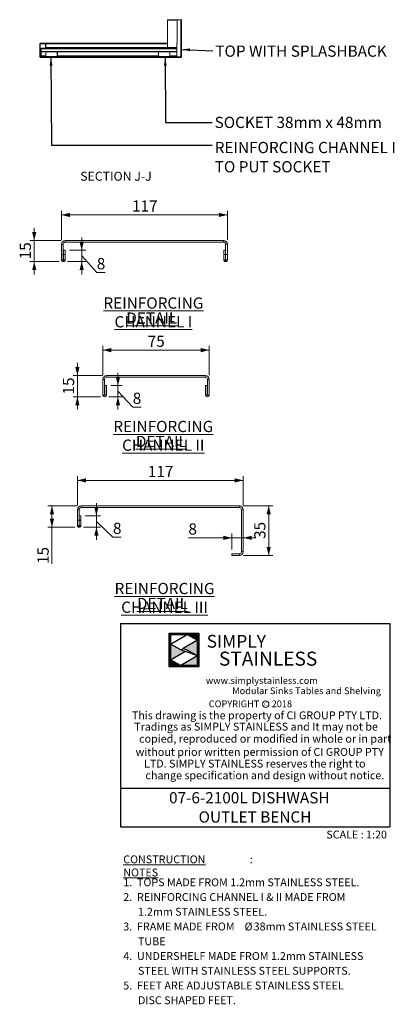
# Model space of a CAD drawing. Units: millimetres. Extents: x 10 to 405, y 22 to 259.
# Drawn here: x 316 to 405, y 22 to 254 of the extents above; entities that cross this region are included whole.
import ezdxf

# ---------------------------------------------------------------- set-up
doc = ezdxf.new("R2010")
doc.units = ezdxf.units.MM
doc.layers.add('LAYER1', color=7, linetype='Continuous')
doc.layers.add('Simply Stainless', color=7, linetype='Continuous', lineweight=5)
doc.styles.add('Eras Demi ITC', font='ERASDEMI.TTF', dxfattribs={"height": 35.2778})
doc.styles.add('SLDTEXTSTYLE0', font='TXT', dxfattribs={"width": 0.75})
doc.styles.add('SLDTEXTSTYLE1', font='TXT', dxfattribs={"width": 0.629972})
doc.styles.add('SLDTEXTSTYLE2', font='TXT', dxfattribs={"width": 0.640114})
doc.styles.add('SLDTEXTSTYLE3', font='TXT', dxfattribs={"width": 0.605})
doc.styles.add('SLDTEXTSTYLE4', font='TXT', dxfattribs={"width": 0.654151})
doc.dimstyles.new('SLDDIMSTYLE4', dxfattribs={"dimtxt": 0.18, "dimasz": 2, "dimexe": 0, "dimexo": 0.0625, "dimgap": 0, "dimtad": 0, "dimtih": 1, "dimtoh": 1, "dimdec": 0, "dimrnd": 1e-09, "dimzin": 0, "dimdsep": 46, "dimtxsty": 'Standard', "dimsah": 1, "dimcen": 0.09, "dimadec": 0, "dimazin": 0, "dimtfac": 2, "dimtdec": 0, "dimtofl": 0, "dimtmove": 0, "dimatfit": 3, "dimfxl": 0, "dimfrac": 2, "dimtolj": 1, "dimtzin": 0, "dimarcsym": 0})
doc.dimstyles.new('SLDDIMSTYLE5', dxfattribs={"dimtxt": 2.645833, "dimasz": 2, "dimexe": 0, "dimexo": 0.0625, "dimgap": 0.661458, "dimtad": 1, "dimdec": 0, "dimlfac": 3, "dimrnd": 1e-09, "dimzin": 12, "dimdsep": 46, "dimtxsty": 'SLDTEXTSTYLE0', "dimsah": 1, "dimcen": 0.09, "dimadec": 0, "dimazin": 3, "dimtfac": 1, "dimtdec": 0, "dimtofl": 0, "dimtmove": 0, "dimatfit": 3, "dimfxl": 0, "dimfrac": 2, "dimtolj": 1, "dimtzin": 12, "dimarcsym": 0})
doc.dimstyles.new('SLDDIMSTYLE6', dxfattribs={"dimtxt": 2.645833, "dimasz": 2, "dimexe": 0, "dimexo": 0.0625, "dimgap": 0.661458, "dimtad": 1, "dimdec": 0, "dimlfac": 3, "dimrnd": 1e-09, "dimzin": 12, "dimdsep": 46, "dimtxsty": 'SLDTEXTSTYLE0', "dimsah": 1, "dimcen": 0.09, "dimadec": 0, "dimazin": 3, "dimtfac": 1, "dimtdec": 0, "dimtmove": 0, "dimatfit": 0, "dimfxl": 0, "dimfrac": 2, "dimtolj": 1, "dimtzin": 12, "dimarcsym": 0})
doc.dimstyles.new('SLDDIMSTYLE7', dxfattribs={"dimtxt": 2.645833, "dimasz": 2, "dimexe": 0, "dimexo": 0.0625, "dimgap": 0.661458, "dimtad": 1, "dimdec": 1, "dimlfac": 3, "dimrnd": 1e-09, "dimzin": 12, "dimdsep": 46, "dimtxsty": 'SLDTEXTSTYLE0', "dimsah": 1, "dimcen": 0.09, "dimadec": 0, "dimazin": 3, "dimtfac": 1, "dimtdec": 1, "dimtmove": 0, "dimatfit": 0, "dimfxl": 0, "dimfrac": 2, "dimtolj": 1, "dimtzin": 12, "dimarcsym": 0})
doc.dimstyles.new('SLDDIMSTYLE8', dxfattribs={"dimtxt": 2.645833, "dimasz": 2, "dimexe": 0, "dimexo": 0.0625, "dimgap": 0.661458, "dimtad": 1, "dimdec": 1, "dimlfac": 3, "dimrnd": 1e-09, "dimzin": 12, "dimdsep": 46, "dimtxsty": 'SLDTEXTSTYLE0', "dimsah": 1, "dimcen": 0.09, "dimadec": 0, "dimazin": 3, "dimtfac": 1, "dimtdec": 1, "dimtofl": 0, "dimtmove": 0, "dimatfit": 3, "dimfxl": 0, "dimfrac": 2, "dimtolj": 1, "dimtzin": 12, "dimarcsym": 0})

# ---------------------------------------------------------------- blocks, each defined once
blk = doc.blocks.new('SW_NOTE_0')
at = {"color": 0, "linetype": 'Continuous', "lineweight": 0, "attachment_point": 2, "style": 'SLDTEXTSTYLE0'}
for s, insert, char_height in [('\\LREINFORCING CHANNEL III', (24.06, 3.41), 2.6458), ('\\LDETAIL', (23.56, -0.12), 2.646)]:
    blk.add_mtext(s, dxfattribs=dict(at, insert=insert, char_height=char_height))
blk = doc.blocks.new('SW_NOTE_1')
at = {"color": 0, "linetype": 'Continuous', "lineweight": 0, "attachment_point": 2, "style": 'SLDTEXTSTYLE0'}
for s, insert, char_height in [('\\LREINFORCING CHANNEL II', (23.61, 3.41), 2.6458), ('\\LDETAIL', (23.16, -0.12), 2.646)]:
    blk.add_mtext(s, dxfattribs=dict(at, insert=insert, char_height=char_height))
blk = doc.blocks.new('SW_NOTE_2')
at = {"color": 0, "linetype": 'Continuous', "lineweight": 0, "attachment_point": 2, "style": 'SLDTEXTSTYLE0'}
for s, insert, char_height in [('\\LREINFORCING CHANNEL I', (23.15, 3.41), 2.6458), ('\\LDETAIL', (22.76, -0.12), 2.646)]:
    blk.add_mtext(s, dxfattribs=dict(at, insert=insert, char_height=char_height))
blk = doc.blocks.new('SW_NOTE_3')
at = {"color": 0, "linetype": 'Continuous', "lineweight": 0, "attachment_point": 1, "style": 'SLDTEXTSTYLE3'}
for s, insert, char_height in [('\\LCONSTRUCTION NOTES', (0, 2.39), 1.8521), (':', (29.78, 2.39), 1.85)]:
    blk.add_mtext(s, dxfattribs=dict(at, insert=insert, char_height=char_height))
blk = doc.blocks.new('SW_NOTE_4')
at = {"color": 0, "linetype": 'Continuous', "lineweight": 0, "char_height": 2.6458, "attachment_point": 1, "style": 'SLDTEXTSTYLE3'}
for s, insert in [('07-6-2100L DISHWASH', (0, 3.41)), ('OUTLET BENCH', (6.95, -1.12))]:
    blk.add_mtext(s, dxfattribs=dict(at, insert=insert))
blk = doc.blocks.new('SW_NOTE_5')
at = {"color": 0, "linetype": 'Continuous', "lineweight": 0, "attachment_point": 1}
for s, insert, char_height, style in [('1.  TOPS MADE FROM 1.2mm STAINLESS STEEL.', (0, 2.39), 1.8521, 'SLDTEXTSTYLE3'), ('2.  REINFORCING CHANNEL I & II MADE FROM', (0, -1.08), 1.8521, 'SLDTEXTSTYLE3'), ('1.2mm STAINLESS STEEL.', (3.47, -4.55), 1.8521, 'SLDTEXTSTYLE3'), ('3.  FRAME MADE FROM', (0, -8.02), 1.8521, 'SLDTEXTSTYLE3'), ('Ø', (28.54, -8.04), 1.85, 'SLDTEXTSTYLE0'), ('38mm STAINLESS STEEL', (30.68, -8.02), 1.8521, 'SLDTEXTSTYLE3'), ('TUBE', (3.47, -11.51), 1.852, 'SLDTEXTSTYLE3'), ('4.  UNDERSHELF MADE FROM 1.2mm STAINLESS', (0, -14.98), 1.8521, 'SLDTEXTSTYLE3'), ('STEEL WITH STAINLESS STEEL SUPPORTS.', (3.47, -18.45), 1.8521, 'SLDTEXTSTYLE3'), ('5.  FEET ARE ADJUSTABLE STAINLESS STEEL', (0, -21.92), 1.8521, 'SLDTEXTSTYLE3'), ('DISC SHAPED FEET.', (3.47, -25.39), 1.8521, 'SLDTEXTSTYLE3')]:
    blk.add_mtext(s, dxfattribs=dict(at, insert=insert, char_height=char_height, style=style))
blk = doc.blocks.new('SW_NOTE_6')
at = {"color": 0, "linetype": 'Continuous', "lineweight": 0, "insert": (0.59, 1.26), "char_height": 2.6458, "attachment_point": 1, "style": 'SLDTEXTSTYLE0'}
blk.add_mtext('TOP WITH SPLASHBACK', dxfattribs=at)
blk = doc.blocks.new('SW_NOTE_7')
at = {"color": 0, "linetype": 'Continuous', "lineweight": 0, "char_height": 2.6458, "attachment_point": 1, "style": 'SLDTEXTSTYLE0'}
for s, insert in [('REINFORCING CHANNEL I', (0.57, 0.76)), ('TO PUT SOCKET', (0.57, -3.77))]:
    blk.add_mtext(s, dxfattribs=dict(at, insert=insert))
blk = doc.blocks.new('_D_21')
at = {"color": 7, "linetype": 'Continuous', "lineweight": 18}
for p, q in [((335.99, 170.5), (335.99, 177.4)), ((360.99, 176.4), (335.99, 176.4)), ((360.99, 170.5), (360.99, 177.4))]:
    blk.add_line(p, q, dxfattribs=at)
for points in [[(335.99, 176.4), (337.99, 175.9), (337.99, 176.9)], [(360.99, 176.4), (358.99, 176.9), (358.99, 175.9)]]:
    blk.add_solid(points, dxfattribs=at)
at = {"color": 7, "linetype": 'Continuous', "lineweight": 18, "insert": (346.54, 179.81), "char_height": 2.646, "attachment_point": 1, "style": 'SLDTEXTSTYLE0'}
blk.add_mtext('75', dxfattribs=at)
blk = doc.blocks.new('_D_22')
at = {"color": 7, "linetype": 'Continuous', "lineweight": 18}
for p, q in [((329.99, 170.4), (329.99, 173.4)), ((335.89, 170.4), (328.99, 170.4)), ((329.99, 170.4), (329.99, 165.4)), ((335.41, 165.4), (328.99, 165.4)), ((329.99, 165.4), (329.99, 162.4))]:
    blk.add_line(p, q, dxfattribs=at)
for points in [[(329.99, 170.4), (330.49, 172.4), (329.49, 172.4)], [(329.99, 165.4), (329.49, 163.4), (330.49, 163.4)]]:
    blk.add_solid(points, dxfattribs=at)
at = {"color": 7, "linetype": 'Continuous', "lineweight": 18, "insert": (326.58, 165.95), "char_height": 2.646, "attachment_point": 1, "rotation": 90, "style": 'SLDTEXTSTYLE0'}
blk.add_mtext('15', dxfattribs=at)
blk = doc.blocks.new('_D_23')
at = {"color": 7, "linetype": 'Continuous', "lineweight": 18}
for p, q in [((339.54, 168.07), (339.54, 171.07)), ((337.83, 168.07), (340.54, 168.07)), ((339.54, 168.07), (339.54, 165.4)), ((337.41, 165.4), (340.54, 165.4)), ((339.54, 166.73), (343.02, 162.97)), ((339.54, 165.4), (339.54, 162.4)), ((343.02, 162.97), (344.98, 162.97))]:
    blk.add_line(p, q, dxfattribs=at)
for points in [[(339.54, 168.07), (340.04, 170.07), (339.04, 170.07)], [(339.54, 165.4), (339.04, 163.4), (340.04, 163.4)]]:
    blk.add_solid(points, dxfattribs=at)
at = {"color": 7, "linetype": 'Continuous', "lineweight": 18, "insert": (343.02, 166.38), "char_height": 2.65, "attachment_point": 1, "style": 'SLDTEXTSTYLE0'}
blk.add_mtext('8', dxfattribs=at)
blk = doc.blocks.new('_D_24')
at = {"color": 7, "linetype": 'Continuous', "lineweight": 18}
for p, q in [((330.01, 139.81), (330.01, 146.71)), ((369.01, 139.81), (369.01, 146.71)), ((369.01, 145.71), (330.01, 145.71))]:
    blk.add_line(p, q, dxfattribs=at)
for points in [[(330.01, 145.71), (332.01, 145.21), (332.01, 146.21)], [(369.01, 145.71), (367.01, 146.21), (367.01, 145.21)]]:
    blk.add_solid(points, dxfattribs=at)
at = {"color": 7, "linetype": 'Continuous', "lineweight": 18, "insert": (346.57, 149.12), "char_height": 2.646, "attachment_point": 1, "style": 'SLDTEXTSTYLE0'}
blk.add_mtext('117', dxfattribs=at)
blk = doc.blocks.new('_D_25')
at = {"color": 7, "linetype": 'Continuous', "lineweight": 18}
for p, q in [((369.11, 139.71), (376.01, 139.71)), ((375.01, 128.04), (375.01, 139.71)), ((369.11, 128.04), (376.01, 128.04))]:
    blk.add_line(p, q, dxfattribs=at)
for points in [[(375.01, 139.71), (374.51, 137.71), (375.51, 137.71)], [(375.01, 128.04), (375.51, 130.04), (374.51, 130.04)]]:
    blk.add_solid(points, dxfattribs=at)
at = {"color": 7, "linetype": 'Continuous', "lineweight": 18, "insert": (371.6, 131.92), "char_height": 2.646, "attachment_point": 1, "rotation": 90, "style": 'SLDTEXTSTYLE0'}
blk.add_mtext('35', dxfattribs=at)
blk = doc.blocks.new('_D_26')
at = {"color": 7, "linetype": 'Continuous', "lineweight": 18}
for p, q in [((366.34, 129.44), (366.34, 133.18)), ((366.34, 132.18), (356.12, 132.18)), ((369.01, 132.18), (366.34, 132.18)), ((369.01, 132.18), (372.01, 132.18))]:
    blk.add_line(p, q, dxfattribs=at)
for points in [[(366.34, 132.18), (364.34, 132.68), (364.34, 131.68)], [(369.01, 132.18), (371.01, 131.68), (371.01, 132.68)]]:
    blk.add_solid(points, dxfattribs=at)
at = {"color": 7, "linetype": 'Continuous', "lineweight": 18, "insert": (356.12, 135.59), "char_height": 2.65, "attachment_point": 1, "style": 'SLDTEXTSTYLE0'}
blk.add_mtext('8', dxfattribs=at)
blk = doc.blocks.new('_D_27')
at = {"color": 7, "linetype": 'Continuous', "lineweight": 18}
for p, q in [((329.91, 139.71), (323.01, 139.71)), ((324.01, 139.71), (324.01, 134.71)), ((329.42, 134.71), (323.01, 134.71)), ((324.01, 134.71), (324.01, 126.03))]:
    blk.add_line(p, q, dxfattribs=at)
for points in [[(324.01, 139.71), (323.51, 137.71), (324.51, 137.71)], [(324.01, 134.71), (324.51, 136.71), (323.51, 136.71)]]:
    blk.add_solid(points, dxfattribs=at)
at = {"color": 7, "linetype": 'Continuous', "lineweight": 18, "insert": (320.6, 126.03), "char_height": 2.646, "attachment_point": 1, "rotation": 90, "style": 'SLDTEXTSTYLE0'}
blk.add_mtext('15', dxfattribs=at)
blk = doc.blocks.new('_D_28')
at = {"color": 7, "linetype": 'Continuous', "lineweight": 18}
for p, q in [((334.47, 137.37), (334.47, 140.37)), ((331.84, 137.37), (335.47, 137.37)), ((334.47, 137.37), (334.47, 134.71)), ((331.42, 134.71), (335.47, 134.71)), ((334.47, 136.04), (338.36, 132.34)), ((334.47, 134.71), (334.47, 131.71)), ((338.36, 132.34), (340.31, 132.34))]:
    blk.add_line(p, q, dxfattribs=at)
for points in [[(334.47, 137.37), (334.97, 139.37), (333.97, 139.37)], [(334.47, 134.71), (333.97, 132.71), (334.97, 132.71)]]:
    blk.add_solid(points, dxfattribs=at)
at = {"color": 7, "linetype": 'Continuous', "lineweight": 18, "insert": (338.36, 135.75), "char_height": 2.65, "attachment_point": 1, "style": 'SLDTEXTSTYLE0'}
blk.add_mtext('8', dxfattribs=at)
blk = doc.blocks.new('_D_29')
at = {"color": 7, "linetype": 'Continuous', "lineweight": 18}
for p, q in [((326.28, 202.34), (326.28, 209.24)), ((365.28, 202.34), (365.28, 209.24)), ((365.28, 208.24), (326.28, 208.24))]:
    blk.add_line(p, q, dxfattribs=at)
for points in [[(326.28, 208.24), (328.28, 207.74), (328.28, 208.74)], [(365.28, 208.24), (363.28, 208.74), (363.28, 207.74)]]:
    blk.add_solid(points, dxfattribs=at)
at = {"color": 7, "linetype": 'Continuous', "lineweight": 18, "insert": (342.85, 211.66), "char_height": 2.646, "attachment_point": 1, "style": 'SLDTEXTSTYLE0'}
blk.add_mtext('117', dxfattribs=at)
blk = doc.blocks.new('_D_30')
at = {"color": 7, "linetype": 'Continuous', "lineweight": 18}
for p, q in [((319.84, 202.24), (319.84, 205.24)), ((326.18, 202.24), (318.84, 202.24)), ((319.84, 202.24), (319.84, 197.24)), ((325.7, 197.24), (318.84, 197.24)), ((319.84, 197.24), (319.84, 194.24))]:
    blk.add_line(p, q, dxfattribs=at)
for points in [[(319.84, 202.24), (320.34, 204.24), (319.34, 204.24)], [(319.84, 197.24), (319.34, 195.24), (320.34, 195.24)]]:
    blk.add_solid(points, dxfattribs=at)
at = {"color": 7, "linetype": 'Continuous', "lineweight": 18, "insert": (316.42, 197.79), "char_height": 2.646, "attachment_point": 1, "rotation": 90, "style": 'SLDTEXTSTYLE0'}
blk.add_mtext('15', dxfattribs=at)
blk = doc.blocks.new('_D_31')
at = {"color": 7, "linetype": 'Continuous', "lineweight": 18}
for p, q in [((331.01, 199.91), (331.01, 202.91)), ((328.12, 199.91), (332.01, 199.91)), ((331.01, 199.91), (331.01, 197.24)), ((327.7, 197.24), (332.01, 197.24)), ((331.01, 198.58), (334.56, 194.68)), ((331.01, 197.24), (331.01, 194.24)), ((334.56, 194.68), (336.52, 194.68))]:
    blk.add_line(p, q, dxfattribs=at)
for points in [[(331.01, 199.91), (331.51, 201.91), (330.51, 201.91)], [(331.01, 197.24), (330.51, 195.24), (331.51, 195.24)]]:
    blk.add_solid(points, dxfattribs=at)
at = {"color": 7, "linetype": 'Continuous', "lineweight": 18, "insert": (334.56, 198.09), "char_height": 2.65, "attachment_point": 1, "style": 'SLDTEXTSTYLE0'}
blk.add_mtext('8', dxfattribs=at)
blk = doc.blocks.new('*U45')
at = {"layer": 'Simply Stainless', "color": 7, "linetype": 'Continuous', "lineweight": 30}
for points in [[(-214, 264), (-214, 248.5944), (-187.5904, 264)], [(-187.5904, 264), (-171.4512, 254.83), (-171.4512, 264)], [(-214, 224.0188), (-191.4226, 237.189), (-197.8608, 239.4244), (-214, 248.5944)], [(-171.4512, 254.83), (-194.0286, 241.66), (-187.5904, 239.4244), (-171.4512, 230.2544)], [(-197.8608, 214.8486), (-214, 224.0188), (-214, 214.8486)], [(-171.4512, 230.2544), (-197.8608, 214.8486), (-171.4512, 214.8486)]]:
    blk.add_lwpolyline(points, close=True, dxfattribs=at)
at = {"layer": 'Simply Stainless', "color": 254, "linetype": 'Continuous', "lineweight": 30}
for points in [[(-214, 264), (-171.4512, 264), (-171.4512, 214.8486), (-214, 214.8486)], [(-171.4512, 230.2544), (-197.8608, 239.4244), (-194.0286, 241.66), (-187.5904, 239.4244)]]:
    blk.add_lwpolyline(points, close=True, dxfattribs=at)
blk = doc.blocks.new('Simply Stainless')
at = {"color": 254}
blk.add_lwpolyline([(-2, 2), (44.5, 2), (44.5, -51.2), (-2, -51.2)], close=True, dxfattribs=at)
at = {"color": 0}
for points in [[(26.4, 0), (0, 0), (0, -15.4), (26.4, 0)], [(26.4, 0), (42.5, 0), (42.5, -9.2)], [(0, -40), (22.6, -26.8), (0, -15.4), (16.1, -24.6)], [(42.5, -9.2), (20, -22.3), (42.5, -33.7), (26.4, -24.6)], [(16.1, -49.2), (0, -49.2), (0, -40)], [(42.5, -33.7), (42.5, -49.2), (16.1, -49.2)]]:
    blk.add_solid(points, dxfattribs=at)
at = {"layer": 'Simply Stainless', "color": 254, "lineweight": 0}
blk.add_blockref('*U45', (214, -264), dxfattribs=at)
at = {"layer": 'Simply Stainless', "color": 1, "lineweight": 0, "insert": (56.9, -0.9), "char_height": 20, "attachment_point": 1, "style": 'Eras Demi ITC'}
blk.add_mtext('{\\fCopperplate Gothic Bold|b0|i0|c0|p34;\\T1.1;SIMPLY}', dxfattribs=at)
at = {"layer": 'Simply Stainless', "color": 7, "lineweight": 0, "insert": (76.1, -27.2), "char_height": 22, "attachment_point": 1, "style": 'Eras Demi ITC'}
blk.add_mtext('{\\fCopperplate Gothic Bold|b0|i0|c0|p34;\\T1.1;STAINLESS}', dxfattribs=at)

msp = doc.modelspace()

# ---------------------------------------------------------------- hatches: boundary and pattern name
at = {"linetype": 'Continuous', "lineweight": 18}
h = msp.add_hatch(dxfattribs=at)
h.set_pattern_fill('ANSI34', style=0)
edge = h.paths.add_edge_path(flags=0)
edge.add_line((354.4331, 253.734), (354.4997, 253.734))
edge.add_line((354.4997, 253.734), (354.4997, 254.084))
edge.add_arc((354.3497, 254.084), 0.15, 0, 90)
edge.add_line((354.3497, 254.234), (351.3177, 254.234))
edge.add_ellipse((351.3177, 254.084), major_axis=(-0.15, 0), ratio=0.99977049, start_angle=270, end_angle=360)
edge.add_line((351.1677, 254.084), (351.1677, 247.6507))
edge.add_ellipse((351.0843, 247.6507), major_axis=(0.0834, 0), ratio=0.99977049, start_angle=270, end_angle=360, ccw=False)
edge.add_line((351.0843, 247.5673), (322.6386, 247.5673))
edge.add_arc((322.6386, 247.6507), 0.0833, 180, 270, ccw=False)
edge.add_line((322.5553, 247.6507), (322.5553, 248.5284))
edge.add_arc((322.4053, 248.5284), 0.15, 0, 90)
edge.add_line((322.4053, 248.6784), (321.3164, 248.6784))
edge.add_arc((321.3164, 248.5284), 0.15, 90, 180)
edge.add_line((321.1664, 248.5284), (321.1664, 245.4951))
edge.add_arc((321.3164, 245.4951), 0.15, 180, 270)
edge.add_line((321.3164, 245.3451), (321.6664, 245.3451))
edge.add_line((321.6664, 245.3451), (321.6664, 245.4118))
edge.add_line((321.6664, 245.4118), (321.3164, 245.4118))
edge.add_arc((321.3164, 245.4951), 0.0833, 180, 270, ccw=False)
edge.add_line((321.2331, 245.4951), (321.2331, 248.5284))
edge.add_arc((321.3164, 248.5284), 0.0833, 90, 180, ccw=False)
edge.add_line((321.3164, 248.6118), (322.4053, 248.6118))
edge.add_arc((322.4053, 248.5284), 0.0833, 0, 90, ccw=False)
edge.add_line((322.4886, 248.5284), (322.4886, 247.6507))
edge.add_arc((322.6386, 247.6507), 0.15, 180, 270)
edge.add_line((322.6386, 247.5007), (351.0843, 247.5007))
edge.add_ellipse((351.0843, 247.6507), major_axis=(0.15, 0), ratio=0.99977049, start_angle=270, end_angle=360)
edge.add_line((351.2344, 247.6507), (351.2344, 254.084))
edge.add_ellipse((351.3177, 254.084), major_axis=(-0.0834, 0), ratio=0.99977049, start_angle=-90, end_angle=0, ccw=False)
edge.add_line((351.3177, 254.1673), (354.3497, 254.1673))
edge.add_arc((354.3497, 254.084), 0.0833, 0, 90, ccw=False)
edge.add_line((354.4331, 254.084), (354.4331, 253.734))

# ---------------------------------------------------------------- linework, layer by layer
at = {"color": 7, "linetype": 'Continuous', "lineweight": 18}
for p, q in [((351.1677, 247.6507), (351.1677, 254.084)), ((351.2344, 247.6507), (351.2344, 254.084)), ((351.2344, 254.084), (353.4538, 254.084)), ((351.3177, 254.234), (354.3497, 254.234)), ((351.3177, 254.1673), (354.3497, 254.1673)), ((353.4538, 254.084), (353.4538, 248.6896)), ((354.3497, 254.1673), (354.3497, 245.4951)), ((354.4331, 254.084), (354.4331, 253.734)), ((354.4997, 253.734), (354.4331, 253.734)), ((354.4331, 245.4157), (354.4331, 253.734)), ((354.4997, 254.084), (354.4997, 253.734)), ((354.4997, 245.4157), (354.4997, 253.734)), ((321.1664, 245.4951), (321.1664, 248.5284)), ((321.2331, 245.4951), (321.2331, 248.5284)), ((321.2411, 248.5284), (321.2411, 245.4951)), ((321.3164, 248.6784), (322.4053, 248.6784)), ((321.3164, 248.6118), (322.4053, 248.6118)), ((322.4092, 248.6784), (322.4053, 248.6784)), ((351.1677, 248.6784), (322.4092, 248.6784)), ((322.4886, 248.5284), (322.4886, 247.6507)), ((322.5553, 248.5284), (322.5553, 247.6507)), ((322.5592, 247.6507), (322.5592, 248.5284)), ((353.4538, 248.6896), (353.4254, 248.6896)), ((353.4254, 247.6507), (353.4254, 248.6896)), ((321.481, 247.5007), (322.6386, 247.5007)), ((321.481, 247.5007), (321.481, 247.3507)), ((321.481, 247.3507), (353.4254, 247.3507)), ((321.481, 247.3507), (321.481, 246.7368)), ((321.481, 246.6673), (321.481, 246.7368)), ((321.481, 246.7368), (353.3314, 246.7368)), ((321.481, 246.6673), (353.1477, 246.6673)), ((321.481, 245.7062), (321.481, 246.6673)), ((322.5553, 246.6673), (322.5553, 245.5451)), ((322.6386, 247.5673), (351.0843, 247.5673)), ((322.6386, 247.5007), (351.0843, 247.5007)), ((325.222, 245.5451), (325.222, 246.6673)), ((325.2886, 245.5451), (325.2886, 246.6673)), ((349.0442, 246.6673), (349.0442, 245.5451)), ((349.1109, 246.6673), (349.1109, 245.5451)), ((351.0843, 247.5007), (353.4254, 247.5007)), ((353.4254, 247.6507), (351.2344, 247.6507)), ((351.7775, 245.5451), (351.7775, 246.6673)), ((353.3549, 247.5007), (353.3549, 247.526)), ((353.3872, 247.5007), (353.3872, 247.5518)), ((353.4254, 247.5007), (353.4254, 247.3507)), ((353.4254, 247.3507), (353.4254, 246.9451)), ((353.4254, 245.7062), (353.4254, 246.9451)), ((353.3549, 245.4951), (321.2411, 245.4951)), ((321.6664, 245.4118), (321.3164, 245.4118)), ((321.6664, 245.3451), (321.3164, 245.3451)), ((321.481, 245.6229), (321.481, 245.7062)), ((321.481, 245.5562), (321.481, 245.6229)), ((321.481, 245.6229), (322.5553, 245.6229)), ((321.481, 245.5562), (322.5553, 245.5562)), ((321.6664, 245.4118), (321.6664, 245.3451)), ((321.6664, 245.4118), (321.6703, 245.4118)), ((321.6664, 245.3451), (321.6703, 245.3451)), ((321.6703, 245.4118), (321.6703, 245.3451)), ((321.6703, 245.4118), (353.3549, 245.4118)), ((321.6703, 245.3451), (353.3549, 245.3451)), ((322.5553, 245.5451), (325.222, 245.5451)), ((325.222, 245.5451), (325.2886, 245.5451)), ((325.2886, 245.6229), (349.0442, 245.6229)), ((325.2886, 245.5562), (349.0442, 245.5562)), ((349.0442, 245.5451), (349.1109, 245.5451)), ((349.1109, 245.5451), (351.6098, 245.5451)), ((351.6098, 245.5451), (351.7775, 245.5451)), ((351.7775, 245.6229), (353.4254, 245.6229)), ((351.7775, 245.5562), (353.4254, 245.5562)), ((353.3549, 245.4951), (353.3549, 245.5562)), ((353.3549, 245.4118), (353.3549, 245.4951)), ((353.3549, 245.3451), (353.3549, 245.4118)), ((353.3872, 245.4951), (353.3872, 245.5562)), ((353.3872, 245.4951), (353.3872, 245.4118)), ((354.3497, 245.4951), (353.3872, 245.4951)), ((353.3872, 245.3451), (353.3872, 245.4118)), ((353.3872, 245.4118), (354.4291, 245.4118)), ((353.3872, 245.3451), (354.4291, 245.3451)), ((353.4254, 245.6229), (353.4254, 245.7062)), ((353.4254, 245.5562), (353.4254, 245.6229)), ((354.4291, 245.4118), (354.4291, 245.3451)), ((354.4331, 245.4157), (354.4997, 245.4157)), ((327.1828, 202.2448), (327.1828, 201.8448)), ((364.3828, 202.2448), (327.1828, 202.2448)), ((364.3828, 201.8448), (327.1828, 201.8448)), ((364.3828, 201.8448), (364.3828, 202.2448)), ((326.2828, 201.3448), (326.2828, 198.9114)), ((326.6828, 201.3448), (326.2828, 201.3448)), ((326.6828, 201.3448), (326.6828, 198.9114)), ((326.7161, 198.9114), (326.7161, 199.9114)), ((326.7161, 199.9114), (327.1161, 199.9114)), ((327.1161, 198.9114), (327.1161, 199.9114)), ((364.8494, 199.9114), (364.4494, 199.9114)), ((364.4494, 199.9114), (364.4494, 198.9114)), ((364.8494, 199.9114), (364.8494, 198.9114)), ((365.2828, 201.3448), (364.8828, 201.3448)), ((364.8828, 198.9114), (364.8828, 201.3448)), ((365.2828, 198.9114), (365.2828, 201.3448)), ((326.2828, 198.9114), (326.6828, 198.9114)), ((326.2828, 198.9114), (326.2828, 197.6614)), ((326.2828, 197.6614), (326.6828, 197.6614)), ((326.6828, 198.9114), (326.6828, 197.6614)), ((326.6994, 197.2448), (326.6994, 197.6448)), ((326.7161, 197.6614), (326.7161, 198.9114)), ((327.1161, 198.9114), (326.7161, 198.9114)), ((327.1161, 197.6614), (326.7161, 197.6614)), ((327.1161, 197.6614), (327.1161, 198.9114)), ((364.4494, 198.9114), (364.8494, 198.9114)), ((364.4494, 198.9114), (364.4494, 197.6614)), ((364.4494, 197.6614), (364.8494, 197.6614)), ((364.8494, 198.9114), (364.8494, 197.6614)), ((364.8661, 197.2448), (364.8661, 197.6448)), ((364.8828, 198.9114), (365.2828, 198.9114)), ((364.8828, 197.6614), (364.8828, 198.9114)), ((364.8828, 197.6614), (365.2828, 197.6614)), ((365.2828, 197.6614), (365.2828, 198.9114)), ((336.395, 169.501), (335.995, 169.501)), ((335.995, 169.501), (335.995, 165.8177)), ((336.395, 169.501), (336.395, 165.8177)), ((336.895, 170.401), (336.895, 170.001)), ((360.095, 170.401), (336.895, 170.401)), ((360.095, 170.001), (336.895, 170.001)), ((360.095, 170.001), (360.095, 170.401)), ((360.995, 169.501), (360.595, 169.501)), ((360.595, 165.8177), (360.595, 169.501)), ((360.995, 165.8177), (360.995, 169.501)), ((336.4283, 168.0677), (336.8283, 168.0677)), ((336.4283, 165.8177), (336.4283, 168.0677)), ((336.8283, 165.8177), (336.8283, 168.0677)), ((360.1616, 168.0677), (360.1616, 165.8177)), ((360.5616, 168.0677), (360.1616, 168.0677)), ((360.5616, 168.0677), (360.5616, 165.8177)), ((336.395, 165.8177), (335.995, 165.8177)), ((336.4283, 165.8177), (336.8283, 165.8177)), ((360.5616, 165.8177), (360.1616, 165.8177)), ((360.595, 165.8177), (360.995, 165.8177)), ((330.9068, 139.7073), (330.9068, 139.3073)), ((368.1068, 139.7073), (330.9068, 139.7073)), ((368.1068, 139.3073), (330.9068, 139.3073)), ((368.1068, 139.3073), (368.1068, 139.7073)), ((330.4068, 138.8073), (330.0068, 138.8073)), ((330.0068, 138.8073), (330.0068, 136.374)), ((330.4068, 138.8073), (330.4068, 136.374)), ((330.4402, 136.374), (330.4402, 137.374)), ((330.4402, 137.374), (330.8402, 137.374)), ((330.8402, 136.374), (330.8402, 137.374)), ((369.0068, 138.8073), (368.6068, 138.8073)), ((368.6068, 128.9407), (368.6068, 138.8073)), ((369.0068, 128.9407), (369.0068, 138.8073)), ((330.0068, 136.374), (330.4068, 136.374)), ((330.0068, 136.374), (330.0068, 135.124)), ((330.0068, 135.124), (330.4068, 135.124)), ((330.4068, 136.374), (330.4068, 135.124)), ((330.4235, 134.7073), (330.4235, 135.1073)), ((330.4402, 136.374), (330.8402, 136.374)), ((330.4402, 135.124), (330.4402, 136.374)), ((330.4402, 135.124), (330.8402, 135.124)), ((330.8402, 135.124), (330.8402, 136.374)), ((366.3402, 128.4407), (368.1068, 128.4407)), ((366.3402, 128.0407), (366.3402, 128.4407)), ((366.3402, 128.0407), (368.1068, 128.0407)), ((368.1068, 128.0407), (368.1068, 128.4407)), ((368.6068, 128.9407), (369.0068, 128.9407))]:
    msp.add_line(p, q, dxfattribs=at)
at = {"color": 8, "linetype": 'Continuous', "lineweight": 18}
for p, q in [((321.2411, 248.5284), (322.4886, 248.5284)), ((322.5553, 248.5284), (322.5592, 248.5284)), ((351.1677, 248.5284), (322.5592, 248.5284)), ((351.1677, 247.6507), (322.5592, 247.6507)), ((321.481, 245.7062), (322.5553, 245.7062)), ((325.2886, 245.7062), (349.0442, 245.7062)), ((351.7775, 245.7062), (353.4254, 245.7062))]:
    msp.add_line(p, q, dxfattribs=at)
at = {"color": 7, "linetype": 'Continuous', "lineweight": 18}
msp.add_circle((374.3035, 93.0087), 0.7651, dxfattribs=at)
for centre, radius, start, end in [((354.3497, 254.084), 0.15, 0, 90), ((354.3497, 254.084), 0.0833, 0, 90), ((321.3164, 248.5284), 0.15, 90, 180), ((321.3164, 248.5284), 0.0833, 90, 180), ((322.4053, 248.5284), 0.15, 0, 90), ((322.4053, 248.5284), 0.0833, 0, 90), ((322.6386, 247.6507), 0.15, 180, 270), ((322.6386, 247.6507), 0.0833, 180, 270), ((353.1477, 246.9451), 0.2778, 311.409622, 0), ((321.3164, 245.4951), 0.15, 180, 270), ((321.3164, 245.4951), 0.0833, 180, 270), ((327.1828, 201.3448), 0.9, 90, 180), ((327.1828, 201.3448), 0.5, 90, 180), ((364.3828, 201.3448), 0.9, 360, 90), ((364.3828, 201.3448), 0.5, 0, 90), ((336.895, 169.501), 0.9, 90, 180), ((336.895, 169.501), 0.5, 90, 180), ((360.095, 169.501), 0.9, 0, 90), ((360.095, 169.501), 0.5, 0, 90), ((336.4116, 165.8177), 0.4167, 180, 0), ((336.4116, 165.8177), 0.0167, 180, 0), ((360.5783, 165.8177), 0.4167, 180, 0), ((360.5783, 165.8177), 0.0167, 180, 0), ((330.9068, 138.8073), 0.9, 90, 180), ((330.9068, 138.8073), 0.5, 90, 180), ((368.1068, 138.8073), 0.9, 0, 90), ((368.1068, 138.8073), 0.5, 0, 90), ((368.1068, 128.9407), 0.5, 270, 0), ((368.1068, 128.9407), 0.9, 270, 0)]:
    msp.add_arc(centre, radius, start, end, dxfattribs=at)
for centre, major_axis in [((351.3177, 254.084), (-0.15, 0)), ((351.3177, 254.084), (-0.0834, 0)), ((351.0843, 247.6507), (0.0834, 0)), ((351.0843, 247.6507), (0.15, 0))]:
    msp.add_ellipse(centre, major_axis=major_axis, ratio=0.99977049, start_param=4.71238898, end_param=6.28318531, dxfattribs=at)
for points, knots in [([(353.4538, 254.084), (353.4538, 254.0949), (353.456, 254.1058), (353.4644, 254.126), (353.4705, 254.1352), (353.486, 254.1506), (353.4952, 254.1568), (353.5154, 254.1652), (353.5263, 254.1673), (353.5372, 254.1673)], [0, 0, 0, 0, 0.25, 0.25, 0.5, 0.5, 0.75, 0.75, 1, 1, 1, 1]), ([(354.3988, 254.1494), (354.3895, 254.1529), (354.3737, 254.1589), (354.3567, 254.1649), (354.3497, 254.1673)], [0, 0, 0, 0, 0.58884429, 1, 1, 1, 1]), ([(321.3203, 248.6118), (321.3144, 248.6108), (321.3018, 248.6086), (321.2825, 248.591), (321.2621, 248.5632), (321.2482, 248.5403), (321.2411, 248.5284)], [0, 0, 0, 0, 0.22551257, 0.47684314, 0.72823801, 1, 1, 1, 1]), ([(321.263, 248.5913), (321.2582, 248.5779), (321.2508, 248.5576), (321.2435, 248.5358), (321.2411, 248.5284)], [0, 0, 0, 0, 0.66290581, 1, 1, 1, 1]), ([(322.5592, 248.5284), (322.5568, 248.546), (322.5538, 248.5616), (322.5463, 248.5881), (322.5419, 248.5989), (322.5343, 248.612), (322.5316, 248.6157), (322.5257, 248.6232), (322.5226, 248.6268), (322.516, 248.6339), (322.5126, 248.6373), (322.5071, 248.6421), (322.5053, 248.6437), (322.5024, 248.646), (322.5015, 248.6467), (322.5, 248.6479), (322.4995, 248.6482), (322.4988, 248.6488), (322.4985, 248.649), (322.4982, 248.6492), (322.498, 248.6493), (322.4979, 248.6495), (322.4978, 248.6495), (322.4977, 248.6496), (322.4976, 248.6497), (322.489, 248.6559), (322.4774, 248.6628), (322.448, 248.6741), (322.4302, 248.6784), (322.4092, 248.6784)], [0, 0, 0, 0, 0.125, 0.125, 0.25, 0.25, 0.3125, 0.3125, 0.375, 0.375, 0.4375, 0.4375, 0.46875, 0.46875, 0.484375, 0.484375, 0.4921875, 0.4921875, 0.49609375, 0.49609375, 0.49804688, 0.49804688, 0.49902344, 0.49902344, 0.5, 0.5, 0.75, 0.75, 1, 1, 1, 1]), ([(322.5798, 247.592), (322.5754, 247.6041), (322.5685, 247.6229), (322.5617, 247.6433), (322.5592, 247.6507)], [0, 0, 0, 0, 0.63914935, 1, 1, 1, 1]), ([(322.6386, 247.5673), (322.6327, 247.5683), (322.6202, 247.5705), (322.601, 247.5879), (322.5804, 247.6157), (322.5665, 247.6387), (322.5592, 247.6507)], [0, 0, 0, 0, 0.22312118, 0.47457139, 0.72606527, 1, 1, 1, 1]), ([(353.3314, 246.7368), (353.3173, 246.7258), (353.2812, 246.6977), (353.2181, 246.6725), (353.1705, 246.669), (353.1477, 246.6673)], [0, 0, 0, 0, 0.25104939, 0.64184048, 1, 1, 1, 1]), ([(353.4254, 247.6507), (353.4234, 247.6328), (353.4195, 247.5971), (353.3902, 247.5503), (353.3478, 247.5163), (353.306, 247.5021), (353.2809, 247.501), (353.2737, 247.5007)], [0, 0, 0, 0, 0.22710625, 0.45427792, 0.68143778, 0.90860122, 1, 1, 1, 1]), ([(321.2411, 245.4951), (321.247, 245.4768), (321.2544, 245.4544), (321.2617, 245.436), (321.263, 245.4327)], [0, 0, 0, 0, 0.81883663, 1, 1, 1, 1]), ([(321.2411, 245.4951), (321.247, 245.4853), (321.2596, 245.4645), (321.2788, 245.4371), (321.2993, 245.4161), (321.3131, 245.4133), (321.3203, 245.4118)], [0, 0, 0, 0, 0.22549303, 0.47683708, 0.72822483, 1, 1, 1, 1]), ([(354.3497, 245.4951), (354.3596, 245.4892), (354.3804, 245.4765), (354.4078, 245.4573), (354.4288, 245.4368), (354.4316, 245.4229), (354.4331, 245.4157)], [0, 0, 0, 0, 0.22539534, 0.47684042, 0.72833425, 1, 1, 1, 1]), ([(354.4291, 245.4118), (354.4232, 245.4128), (354.4106, 245.415), (354.3913, 245.4326), (354.3708, 245.4604), (354.3569, 245.4832), (354.3497, 245.4951)], [0, 0, 0, 0, 0.22541397, 0.47684613, 0.7283427, 1, 1, 1, 1]), ([(326.2828, 197.6614), (326.2828, 197.5897), (326.3002, 197.5281), (326.3534, 197.4219), (326.3883, 197.3794), (326.4672, 197.3116), (326.5116, 197.2863), (326.6036, 197.253), (326.6513, 197.2448), (326.6994, 197.2448)], [0, 0, 0, 0, 0.25, 0.25, 0.5, 0.5, 0.75, 0.75, 1, 1, 1, 1]), ([(326.6828, 197.6614), (326.6828, 197.6549), (326.6857, 197.6511), (326.692, 197.6459), (326.6957, 197.6448), (326.6994, 197.6448)], [0, 0, 0, 0, 0.5, 0.5, 1, 1, 1, 1]), ([(326.6994, 197.6448), (326.7031, 197.6448), (326.7068, 197.6459), (326.7131, 197.6511), (326.7161, 197.6549), (326.7161, 197.6614)], [0, 0, 0, 0, 0.5, 0.5, 1, 1, 1, 1]), ([(326.6994, 197.2448), (326.7476, 197.2448), (326.7955, 197.253), (326.8879, 197.2866), (326.9317, 197.3117), (327.0102, 197.3791), (327.0453, 197.4216), (327.0985, 197.5278), (327.1161, 197.5895), (327.1161, 197.6614)], [0, 0, 0, 0, 0.25, 0.25, 0.5, 0.5, 0.75, 0.75, 1, 1, 1, 1]), ([(364.4494, 197.6614), (364.4494, 197.5897), (364.4669, 197.5281), (364.52, 197.4219), (364.555, 197.3794), (364.6339, 197.3116), (364.6783, 197.2863), (364.7702, 197.253), (364.818, 197.2448), (364.8661, 197.2448)], [0, 0, 0, 0, 0.25, 0.25, 0.5, 0.5, 0.75, 0.75, 1, 1, 1, 1]), ([(364.8494, 197.6614), (364.8494, 197.6549), (364.8524, 197.6511), (364.8587, 197.6459), (364.8624, 197.6448), (364.8661, 197.6448)], [0, 0, 0, 0, 0.5, 0.5, 1, 1, 1, 1]), ([(364.8661, 197.2448), (364.9143, 197.2448), (364.9621, 197.253), (365.0546, 197.2866), (365.0984, 197.3117), (365.1769, 197.3791), (365.212, 197.4216), (365.2652, 197.5278), (365.2828, 197.5895), (365.2828, 197.6614)], [0, 0, 0, 0, 0.25, 0.25, 0.5, 0.5, 0.75, 0.75, 1, 1, 1, 1]), ([(364.8661, 197.6448), (364.8698, 197.6448), (364.8735, 197.6459), (364.8798, 197.6511), (364.8828, 197.6549), (364.8828, 197.6614)], [0, 0, 0, 0, 0.5, 0.5, 1, 1, 1, 1]), ([(330.0068, 135.124), (330.0068, 135.0523), (330.0243, 134.9906), (330.0774, 134.8844), (330.1124, 134.842), (330.1913, 134.7741), (330.2357, 134.7488), (330.3276, 134.7156), (330.3754, 134.7073), (330.4235, 134.7073)], [0, 0, 0, 0, 0.25, 0.25, 0.5, 0.5, 0.75, 0.75, 1, 1, 1, 1]), ([(330.4068, 135.124), (330.4068, 135.1175), (330.4098, 135.1136), (330.4161, 135.1085), (330.4198, 135.1073), (330.4235, 135.1073)], [0, 0, 0, 0, 0.5, 0.5, 1, 1, 1, 1]), ([(330.4235, 134.7073), (330.4717, 134.7073), (330.5195, 134.7156), (330.612, 134.7492), (330.6558, 134.7742), (330.7343, 134.8417), (330.7694, 134.8842), (330.8226, 134.9904), (330.8402, 135.0521), (330.8402, 135.124)], [0, 0, 0, 0, 0.25, 0.25, 0.5, 0.5, 0.75, 0.75, 1, 1, 1, 1]), ([(330.4235, 135.1073), (330.4272, 135.1073), (330.4309, 135.1085), (330.4372, 135.1136), (330.4402, 135.1175), (330.4402, 135.124)], [0, 0, 0, 0, 0.5, 0.5, 1, 1, 1, 1])]:
    msp.add_open_spline(points, degree=3, knots=knots, dxfattribs=at)
at = {"layer": 'LAYER1'}
for p, q in [((340.104, 112.0148), (403.5315, 112.0148)), ((340.104, 112.0148), (340.104, 64.0964)), ((403.5315, 112.0148), (403.5315, 64.0964)), ((340.104, 73.212), (403.5315, 73.212)), ((340.104, 64.0964), (403.5315, 64.0964))]:
    msp.add_line(p, q, dxfattribs=at)

# ---------------------------------------------------------------- block references
at = {"color": 7, "linetype": 'Continuous', "lineweight": 0}
for name, p in [('SW_NOTE_6', (361.8557, 246.8935)), ('SW_NOTE_7', (361.7402, 224.6845)), ('SW_NOTE_2', (324.7299, 185.3986)), ('SW_NOTE_1', (326.5894, 156.3249)), ('SW_NOTE_0', (326.4421, 118.1604)), ('SW_NOTE_4', (351.567, 68.8687)), ('SW_NOTE_3', (340.7877, 54.981)), ('SW_NOTE_5', (340.7877, 49.5728))]:
    msp.add_blockref(name, p, dxfattribs=at)
at = {"linetype": 'Continuous', "lineweight": 0, "xscale": 0.15, "yscale": 0.15, "zscale": 0.15}
msp.add_blockref('Simply Stainless', (351.8766, 109.4473), dxfattribs=at)

# ---------------------------------------------------------------- texts
at = {"color": 7, "linetype": 'Continuous', "lineweight": 0}
for s, insert, char_height, attachment_point, style in [('SOCKET 38mm x 48mm', (362.2789, 231.3662), 2.645833, 1, 'SLDTEXTSTYLE0'), ('SECTION J-J', (339.0744, 218.4148), 2.116667, 2, 'SLDTEXTSTYLE0'), ('www.simplystainless.com', (360.2221, 99.3605), 1.5875, 1, 'SLDTEXTSTYLE1'), ('Modular Sinks Tables and Shelving', (366.4102, 96.9447), 1.5875, 1, 'SLDTEXTSTYLE2'), ('COPYRIGHT      2018', (360.906, 93.8713), 1.5875, 1, 'SLDTEXTSTYLE4'), ('Tradings as SIMPLY STAINLESS and It may not be', (343.352, 88.6284), 1.852083, 1, 'SLDTEXTSTYLE3'), ('copied, reproduced or modified in whole or in part', (344.5181, 85.7904), 1.852083, 1, 'SLDTEXTSTYLE3'), ('without prior written permission of CI GROUP PTY', (343.7097, 82.672), 1.852083, 1, 'SLDTEXTSTYLE3'), ('LTD. SIMPLY STAINLESS reserves the right to', (345.6697, 79.9213), 1.852083, 1, 'SLDTEXTSTYLE3'), ('change specification and design without notice.', (346.0069, 77.1715), 1.852083, 1, 'SLDTEXTSTYLE3'), ('SCALE : 1:20', (388.5765, 63.2133), 1.852083, 1, 'SLDTEXTSTYLE3')]:
    msp.add_mtext(s, dxfattribs=dict(at, insert=insert, char_height=char_height, attachment_point=attachment_point, style=style))
at = {"layer": 'LAYER1', "attachment_point": 1}
for s, insert, char_height, style in [('C', (373.9252, 93.4029), 0.7937, 'SLDTEXTSTYLE0'), ('This drawing is the property of CI GROUP PTY LTD.', (342.8108, 91.2965), 1.852083, 'SLDTEXTSTYLE3')]:
    msp.add_mtext(s, dxfattribs=dict(at, insert=insert, char_height=char_height, style=style))

# ---------------------------------------------------------------- dimensions: what is measured, and where the dimension line sits
at = {"color": 7, "linetype": 'Continuous', "lineweight": 18}
for base, p1, p2, dimstyle, picture, middle in [((326.2828, 208.2448), (365.2828, 201.3448), (326.2828, 201.3448), 'SLDDIMSTYLE8', '_D_29', (345.7828, 208.2448)), ((335.995, 176.401), (360.995, 169.501), (335.995, 169.501), 'SLDDIMSTYLE5', '_D_21', (348.495, 176.401)), ((330.0068, 145.7073), (369.0068, 138.8073), (330.0068, 138.8073), 'SLDDIMSTYLE5', '_D_24', (349.5068, 145.7073)), ((366.3402, 132.1837), (369.0068, 128.9407), (366.3402, 128.4407), 'SLDDIMSTYLE6', '_D_26', (357.0926, 132.1837))]:
    dim = msp.add_linear_dim(base=base, p1=p1, p2=p2, dimstyle=dimstyle, dxfattribs=at)
    dim.commit()
    dim.dimension.update_dxf_attribs({"geometry": picture, "text_midpoint": middle, "dimtype": 160})
for base, p1, p2, dimstyle, picture, middle in [((319.835, 197.2448), (327.1828, 202.2448), (326.6994, 197.2448), 'SLDDIMSTYLE7', '_D_30', (319.835, 199.7448)), ((331.0061, 197.2448), (327.1161, 199.9114), (326.6994, 197.2448), 'SLDDIMSTYLE7', '_D_31', (331.0061, 198.5781)), ((329.995, 165.401), (336.895, 170.401), (336.4116, 165.401), 'SLDDIMSTYLE6', '_D_22', (329.995, 167.901)), ((339.5415, 165.401), (336.8283, 168.0677), (336.4116, 165.401), 'SLDDIMSTYLE7', '_D_23', (339.5415, 166.7343)), ((324.0068, 134.7073), (330.9068, 139.7073), (330.4235, 134.7073), 'SLDDIMSTYLE8', '_D_27', (324.0068, 127.9809)), ((334.4678, 134.7073), (330.8402, 137.374), (330.4235, 134.7073), 'SLDDIMSTYLE7', '_D_28', (334.4678, 136.0407)), ((375.0068, 139.7073), (368.1068, 128.0407), (368.1068, 139.7073), 'SLDDIMSTYLE6', '_D_25', (375.0068, 133.874))]:
    dim = msp.add_linear_dim(base=base, p1=p1, p2=p2, angle=90, dimstyle=dimstyle, dxfattribs=at)
    dim.commit()
    dim.dimension.update_dxf_attribs({"geometry": picture, "text_midpoint": middle, "dimtype": 160})

# ---------------------------------------------------------------- leaders
at = {"color": 7, "linetype": 'Continuous', "lineweight": 0}
for points in [[(354.4997, 247.2297), (361.8557, 246.8935)], [(323.7844, 245.4118), (323.9294, 224.6845), (361.7402, 224.6845)], [(350.6713, 245.4118), (350.7261, 230.0344), (361.7402, 230.0344)]]:
    msp.add_leader(points, dimstyle='SLDDIMSTYLE4', dxfattribs=at)

doc.saveas('drawing.dxf')
